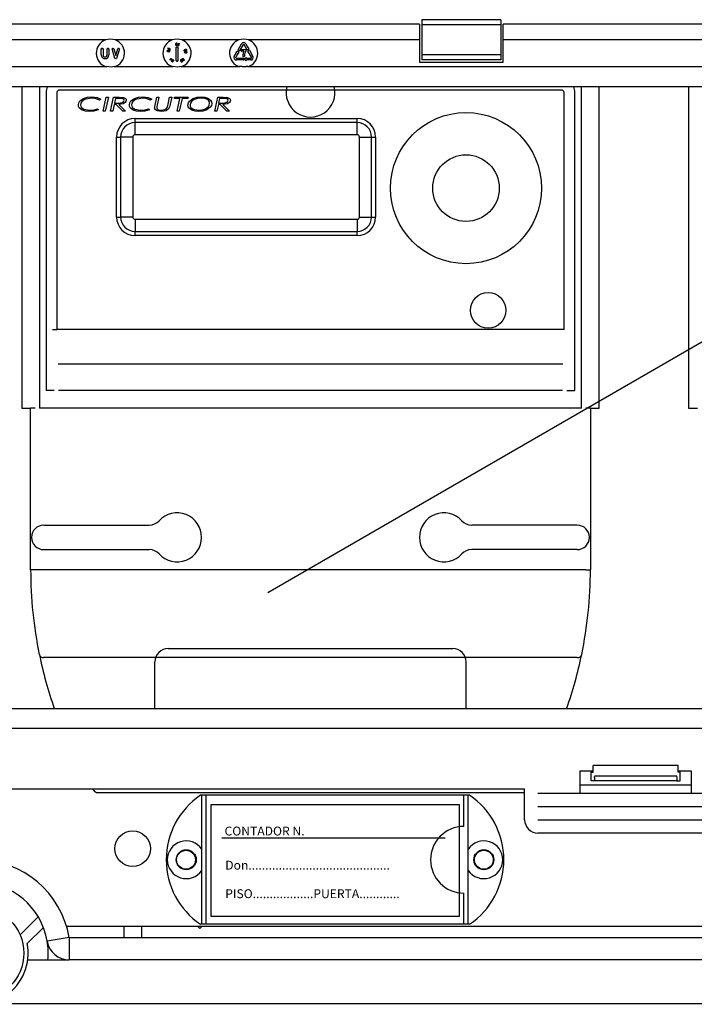
# Model space of a CAD drawing. Extents: x 51 to 1260, y 52 to 234.
# Drawn here: x 86 to 101, y 150 to 172 of the extents above; entities that cross this region are included whole.
import ezdxf

# ---------------------------------------------------------------- set-up
doc = ezdxf.new("R2010")
doc.units = 0
doc.header["$MEASUREMENT"] = 0
doc.layers.get('0').update_dxf_attribs({"linetype": 'CONTINUOUS'})
doc.styles.add('ROMANS', font='romans.shx')

# ---------------------------------------------------------------- blocks, each defined once
blk = doc.blocks.new('ALZADO')
for p, q in [((96.45, 171.948), (94.67, 171.948)), ((94.67, 171.948), (94.67, 171.834)), ((96.45, 171.948), (96.45, 171.834)), ((94.62, 171.845), (74.702, 171.845)), ((94.62, 171.845), (94.62, 171.495)), ((96.45, 171.834), (94.67, 171.834)), ((94.67, 171.834), (94.67, 171.157)), ((96.45, 171.834), (96.45, 171.157)), ((110.371, 171.845), (96.5, 171.845)), ((96.5, 171.495), (96.5, 171.845)), ((87.555, 171.495), (85.346, 171.495)), ((89.055, 171.495), (87.766, 171.495)), ((90.555, 171.495), (89.266, 171.495)), ((94.62, 171.495), (90.766, 171.495)), ((94.62, 171.495), (94.62, 170.995)), ((103.883, 171.495), (96.5, 171.495)), ((96.5, 170.995), (96.5, 171.495)), ((87.457, 171.155), (87.457, 171.291)), ((87.465, 171.299), (87.487, 171.299)), ((87.495, 171.291), (87.495, 171.155)), ((87.587, 171.155), (87.587, 171.291)), ((87.595, 171.299), (87.617, 171.299)), ((87.625, 171.291), (87.625, 171.155)), ((87.761, 171.077), (87.698, 171.289)), ((87.706, 171.299), (87.728, 171.299)), ((87.736, 171.294), (87.781, 171.14)), ((87.781, 171.14), (87.826, 171.294)), ((87.863, 171.289), (87.801, 171.077)), ((87.834, 171.299), (87.855, 171.299)), ((88.941, 171.252), (88.944, 171.256)), ((88.944, 171.256), (88.952, 171.26)), ((88.955, 171.255), (88.948, 171.253)), ((88.952, 171.26), (88.97, 171.259)), ((88.969, 171.254), (88.955, 171.255)), ((88.956, 171.291), (88.966, 171.311)), ((88.977, 171.275), (88.956, 171.291)), ((88.97, 171.309), (88.962, 171.292)), ((88.962, 171.292), (88.973, 171.283)), ((88.966, 171.311), (88.97, 171.309)), ((88.975, 171.253), (88.969, 171.254)), ((88.97, 171.259), (88.987, 171.252)), ((88.973, 171.283), (88.974, 171.287)), ((88.974, 171.287), (88.975, 171.289)), ((88.979, 171.286), (88.977, 171.28)), ((88.977, 171.28), (88.977, 171.275)), ((88.986, 171.264), (88.989, 171.268)), ((89.131, 171.394), (89.133, 171.412)), ((89.135, 171.376), (89.131, 171.394)), ((89.132, 171.309), (89.154, 171.338)), ((89.133, 171.412), (89.139, 171.42)), ((89.138, 171.372), (89.135, 171.376)), ((89.137, 171.409), (89.136, 171.394)), ((89.136, 171.394), (89.139, 171.38)), ((89.141, 171.415), (89.137, 171.409)), ((89.142, 171.37), (89.138, 171.372)), ((89.139, 171.42), (89.143, 171.422)), ((89.139, 171.38), (89.144, 171.374)), ((89.142, 171.296), (89.139, 171.296)), ((89.144, 171.417), (89.141, 171.415)), ((89.146, 171.368), (89.142, 171.37)), ((89.142, 171.024), (89.142, 171.296)), ((89.143, 171.422), (89.147, 171.423)), ((89.148, 171.418), (89.144, 171.417)), ((89.144, 171.374), (89.147, 171.373)), ((89.151, 171.367), (89.146, 171.368)), ((89.147, 171.423), (89.152, 171.422)), ((89.147, 171.373), (89.15, 171.372)), ((89.151, 171.417), (89.148, 171.418)), ((89.155, 171.416), (89.151, 171.417)), ((89.155, 171.368), (89.151, 171.367)), ((89.152, 171.422), (89.156, 171.421)), ((89.159, 171.41), (89.155, 171.416)), ((89.159, 171.371), (89.155, 171.368)), ((89.156, 171.421), (89.163, 171.414)), ((89.162, 171.396), (89.159, 171.41)), ((89.165, 171.378), (89.159, 171.371)), ((89.161, 171.382), (89.162, 171.39)), ((89.162, 171.39), (89.162, 171.396)), ((89.163, 171.414), (89.167, 171.396)), ((89.167, 171.396), (89.165, 171.378)), ((89.167, 171.338), (89.189, 171.309)), ((89.18, 171.296), (89.18, 171.024)), ((89.183, 171.296), (89.18, 171.296)), ((89.187, 171.398), (89.207, 171.418)), ((89.211, 171.415), (89.193, 171.396)), ((89.193, 171.396), (89.196, 171.396)), ((89.196, 171.396), (89.198, 171.396)), ((89.207, 171.418), (89.211, 171.415)), ((89.322, 171.264), (89.327, 171.271)), ((89.322, 171.259), (89.322, 171.264)), ((89.323, 171.255), (89.322, 171.259)), ((89.325, 171.25), (89.323, 171.255)), ((89.327, 171.271), (89.343, 171.28)), ((89.331, 171.269), (89.327, 171.263)), ((89.327, 171.263), (89.327, 171.26)), ((89.327, 171.26), (89.327, 171.256)), ((89.344, 171.276), (89.331, 171.269)), ((89.343, 171.28), (89.361, 171.284)), ((89.358, 171.279), (89.344, 171.276)), ((89.353, 171.251), (89.366, 171.258)), ((89.371, 171.256), (89.355, 171.247)), ((89.365, 171.277), (89.358, 171.279)), ((89.361, 171.284), (89.369, 171.281)), ((89.368, 171.275), (89.365, 171.277)), ((89.366, 171.258), (89.37, 171.264)), ((89.37, 171.271), (89.368, 171.275)), ((89.369, 171.281), (89.372, 171.277)), ((89.37, 171.268), (89.37, 171.271)), ((89.37, 171.264), (89.37, 171.268)), ((89.375, 171.264), (89.371, 171.256)), ((89.372, 171.277), (89.375, 171.273)), ((89.375, 171.273), (89.375, 171.269)), ((89.375, 171.269), (89.375, 171.264)), ((90.534, 171.267), (90.614, 171.405)), ((90.556, 171.245), (90.537, 171.256)), ((90.647, 171.386), (90.567, 171.248)), ((90.602, 171.245), (90.602, 171.267)), ((90.61, 171.275), (90.709, 171.275)), ((90.724, 171.3), (90.675, 171.386)), ((90.708, 171.405), (90.757, 171.319)), ((90.722, 171.299), (90.724, 171.3)), ((90.756, 171.27), (90.723, 171.284)), ((90.757, 171.319), (90.76, 171.321)), ((90.761, 171.252), (90.78, 171.263)), ((90.772, 171.313), (90.767, 171.276)), ((90.791, 171.26), (90.871, 171.122)), ((87.793, 171.071), (87.769, 171.071)), ((88.939, 171.248), (88.941, 171.252)), ((88.939, 171.243), (88.939, 171.248)), ((88.94, 171.239), (88.939, 171.243)), ((88.945, 171.231), (88.94, 171.239)), ((88.946, 171.25), (88.944, 171.247)), ((88.944, 171.247), (88.944, 171.243)), ((88.944, 171.243), (88.945, 171.24)), ((88.945, 171.24), (88.95, 171.234)), ((88.962, 171.224), (88.945, 171.231)), ((88.948, 171.253), (88.946, 171.25)), ((88.95, 171.234), (88.963, 171.229)), ((88.98, 171.223), (88.962, 171.224)), ((88.963, 171.229), (88.978, 171.228)), ((88.982, 171.249), (88.975, 171.253)), ((88.978, 171.228), (88.981, 171.228)), ((88.988, 171.227), (88.98, 171.223)), ((88.981, 171.228), (88.984, 171.23)), ((88.984, 171.23), (88.987, 171.233)), ((88.987, 171.252), (88.992, 171.244)), ((88.987, 171.233), (88.988, 171.236)), ((88.991, 171.231), (88.988, 171.227)), ((88.993, 171.235), (88.991, 171.231)), ((88.992, 171.244), (88.993, 171.24)), ((88.993, 171.24), (88.993, 171.235)), ((88.996, 171.038), (89.021, 171.065)), ((89.046, 171.048), (88.996, 171.038)), ((88.996, 171.038), (88.996, 171.038)), ((89.025, 171.061), (89.01, 171.045)), ((89.01, 171.045), (89.036, 171.051)), ((89.016, 171.069), (89.02, 171.073)), ((89.021, 171.065), (89.016, 171.069)), ((89.02, 171.073), (89.024, 171.068)), ((89.024, 171.068), (89.033, 171.077)), ((89.036, 171.051), (89.025, 171.061)), ((89.036, 171.074), (89.028, 171.065)), ((89.028, 171.065), (89.046, 171.048)), ((89.033, 171.077), (89.036, 171.074)), ((89.045, 171.031), (89.057, 171.045)), ((89.053, 171.034), (89.049, 171.029)), ((89.058, 171.039), (89.053, 171.034)), ((89.057, 171.045), (89.066, 171.048)), ((89.066, 171.048), (89.07, 171.048)), ((89.07, 171.048), (89.075, 171.046)), ((89.075, 171.04), (89.072, 171.042)), ((89.075, 171.046), (89.078, 171.043)), ((89.077, 171.036), (89.075, 171.04)), ((89.077, 171.029), (89.077, 171.036)), ((89.078, 171.043), (89.081, 171.039)), ((89.081, 171.039), (89.082, 171.03)), ((89.253, 171.043), (89.25, 171.041)), ((89.258, 171.043), (89.253, 171.043)), ((89.262, 171.042), (89.258, 171.043)), ((89.265, 171.039), (89.262, 171.042)), ((89.27, 171.041), (89.265, 171.039)), ((89.274, 171.062), (89.276, 171.066)), ((89.275, 171.053), (89.274, 171.062)), ((89.285, 171.037), (89.275, 171.053)), ((89.276, 171.066), (89.279, 171.07)), ((89.279, 171.07), (89.283, 171.072)), ((89.28, 171.052), (89.284, 171.045)), ((89.285, 171.068), (89.282, 171.066)), ((89.283, 171.072), (89.287, 171.074)), ((89.284, 171.045), (89.288, 171.04)), ((89.289, 171.069), (89.285, 171.068)), ((89.3, 171.026), (89.285, 171.037)), ((89.287, 171.074), (89.296, 171.073)), ((89.288, 171.04), (89.3, 171.032)), ((89.296, 171.068), (89.289, 171.069)), ((89.296, 171.073), (89.311, 171.062)), ((89.307, 171.058), (89.296, 171.068)), ((89.316, 171.046), (89.307, 171.058)), ((89.31, 171.031), (89.314, 171.033)), ((89.311, 171.062), (89.321, 171.046)), ((89.314, 171.033), (89.316, 171.036)), ((89.317, 171.039), (89.316, 171.046)), ((89.316, 171.036), (89.317, 171.039)), ((89.32, 171.033), (89.317, 171.029)), ((89.322, 171.037), (89.32, 171.033)), ((89.321, 171.046), (89.322, 171.037)), ((89.328, 171.247), (89.325, 171.25)), ((89.337, 171.244), (89.328, 171.247)), ((89.331, 171.233), (89.355, 171.216)), ((89.336, 171.198), (89.331, 171.233)), ((89.341, 171.199), (89.336, 171.198)), ((89.355, 171.247), (89.337, 171.244)), ((89.338, 171.223), (89.341, 171.199)), ((89.353, 171.211), (89.338, 171.223)), ((89.34, 171.249), (89.347, 171.25)), ((89.347, 171.25), (89.353, 171.251)), ((89.368, 171.231), (89.367, 171.236)), ((90.451, 171.122), (90.5, 171.208)), ((90.533, 171.189), (90.484, 171.103)), ((90.497, 171.079), (90.657, 171.079)), ((90.657, 171.041), (90.497, 171.041)), ((90.5, 171.208), (90.498, 171.21)), ((90.499, 171.224), (90.532, 171.239)), ((90.536, 171.188), (90.533, 171.189)), ((90.543, 171.232), (90.548, 171.196)), ((90.662, 171.237), (90.61, 171.237)), ((90.671, 171.117), (90.649, 171.117)), ((90.665, 171.071), (90.665, 171.049)), ((90.683, 171.067), (90.712, 171.089)), ((90.712, 171.032), (90.683, 171.054)), ((90.725, 171.082), (90.725, 171.079)), ((90.725, 171.079), (90.824, 171.079)), ((90.824, 171.041), (90.725, 171.041)), ((90.725, 171.041), (90.725, 171.038)), ((90.838, 171.103), (90.758, 171.241)), ((96.45, 171.157), (94.67, 171.157)), ((94.67, 171.157), (94.67, 171.043)), ((96.45, 171.043), (94.67, 171.043)), ((96.45, 171.157), (96.45, 171.043)), ((57.041, 170.891), (87.57, 170.891)), ((87.68, 170.879), (87.57, 170.891)), ((87.752, 170.891), (87.68, 170.879)), ((87.752, 170.891), (89.07, 170.891)), ((89.039, 171.014), (89.045, 171.031)), ((89.041, 171.005), (89.039, 171.014)), ((89.043, 171.001), (89.041, 171.005)), ((89.047, 170.998), (89.043, 171.001)), ((89.049, 171.029), (89.044, 171.015)), ((89.044, 171.015), (89.045, 171.008)), ((89.045, 171.008), (89.047, 171.005)), ((89.047, 171.005), (89.049, 171.003)), ((89.051, 170.997), (89.047, 170.998)), ((89.049, 171.003), (89.053, 171.001)), ((89.056, 170.996), (89.051, 170.997)), ((89.053, 171.001), (89.056, 171.001)), ((89.056, 171.001), (89.063, 171.004)), ((89.06, 170.997), (89.056, 170.996)), ((89.064, 170.999), (89.06, 170.997)), ((89.063, 171.004), (89.072, 171.016)), ((89.076, 171.013), (89.064, 170.999)), ((89.18, 170.879), (89.07, 170.891)), ((89.072, 171.016), (89.077, 171.029)), ((89.082, 171.03), (89.076, 171.013)), ((89.172, 171.016), (89.15, 171.016)), ((89.252, 170.891), (89.18, 170.879)), ((89.243, 171.019), (89.24, 171.022)), ((89.248, 171.016), (89.243, 171.019)), ((89.244, 171.025), (89.247, 171.022)), ((89.247, 171.022), (89.251, 171.02)), ((89.251, 171.015), (89.248, 171.016)), ((89.251, 171.02), (89.255, 171.02)), ((89.255, 171.015), (89.251, 171.015)), ((89.252, 170.891), (90.57, 170.891)), ((89.255, 171.02), (89.263, 171.023)), ((89.26, 171.013), (89.259, 171.009)), ((89.259, 171.009), (89.259, 171.007)), ((89.259, 171.007), (89.26, 171.005)), ((89.266, 171.019), (89.26, 171.013)), ((89.263, 171.023), (89.266, 171.019)), ((89.277, 171.015), (89.282, 171.017)), ((89.3, 171.032), (89.307, 171.03)), ((89.309, 171.025), (89.3, 171.026)), ((89.307, 171.03), (89.31, 171.031)), ((89.313, 171.027), (89.309, 171.025)), ((89.317, 171.029), (89.313, 171.027)), ((90.571, 170.894), (90.57, 170.891)), ((90.68, 170.879), (90.57, 170.891)), ((90.572, 170.897), (90.571, 170.894)), ((90.573, 170.9), (90.572, 170.897)), ((90.574, 170.905), (90.573, 170.903)), ((90.573, 170.903), (90.573, 170.9)), ((90.575, 170.907), (90.574, 170.905)), ((90.575, 170.908), (90.679, 170.896)), ((90.575, 170.908), (90.575, 170.907)), ((90.575, 170.907), (90.575, 170.907)), ((90.679, 170.896), (90.747, 170.908)), ((90.752, 170.891), (90.68, 170.879)), ((90.747, 170.907), (90.747, 170.908)), ((90.748, 170.905), (90.747, 170.907)), ((90.747, 170.907), (90.747, 170.907)), ((90.748, 170.903), (90.748, 170.905)), ((90.749, 170.9), (90.748, 170.903)), ((90.75, 170.897), (90.749, 170.9)), ((90.751, 170.894), (90.75, 170.897)), ((90.752, 170.891), (90.751, 170.894)), ((90.752, 170.891), (112.281, 170.891)), ((94.62, 170.995), (96.5, 170.995)), ((112.3, 170.437), (57.021, 170.437)), ((91.208, 159.059), (106.81, 168.068)), ((86.162, 160.575), (88.537, 160.575)), ((98.169, 160.575), (95.794, 160.575)), ((86.162, 160.025), (88.537, 160.025)), ((98.169, 160.025), (95.794, 160.025)), ((88.964, 157.799), (95.368, 157.799)), ((88.663, 156.453), (88.663, 157.498)), ((95.668, 156.453), (95.668, 157.498)), ((57.021, 156.453), (112.3, 156.453)), ((112.281, 156), (57.041, 156)), ((100.445, 155.17), (98.526, 155.17)), ((98.526, 155.02), (98.526, 155.17)), ((100.445, 155.02), (100.445, 155.17)), ((98.236, 154.545), (98.236, 155.045)), ((98.236, 155.045), (98.526, 155.045)), ((98.486, 155.045), (98.486, 155.02)), ((98.486, 155.02), (98.526, 155.02)), ((98.486, 154.82), (98.486, 155.02)), ((100.411, 154.923), (98.561, 154.923)), ((98.562, 154.898), (98.562, 154.845)), ((100.41, 154.898), (100.41, 154.845)), ((100.445, 155.045), (100.736, 155.045)), ((100.486, 155.02), (100.445, 155.02)), ((100.486, 155.02), (100.486, 155.045)), ((100.486, 154.82), (100.486, 155.02)), ((100.736, 155.045), (100.736, 154.545)), ((72.336, 154.645), (96.986, 154.645)), ((96.986, 153.945), (96.986, 154.645)), ((98.236, 154.732), (100.736, 154.732)), ((98.56, 154.82), (98.486, 154.82)), ((100.411, 154.82), (98.56, 154.82)), ((100.411, 154.82), (100.486, 154.82)), ((95.748, 154.496), (89.688, 154.496)), ((89.718, 151.596), (89.718, 154.496)), ((89.818, 151.596), (89.818, 154.496)), ((95.618, 153.796), (95.618, 154.496)), ((95.718, 151.596), (95.718, 154.496)), ((97.286, 154.545), (101.686, 154.545)), ((95.523, 154.28), (89.923, 154.28)), ((89.923, 154.28), (89.923, 151.78)), ((95.523, 151.78), (95.523, 154.28)), ((97.286, 154.245), (101.686, 154.245)), ((97.286, 153.945), (101.686, 153.945)), ((95.199, 153.53), (90.173, 153.53)), ((101.686, 153.645), (97.286, 153.645)), ((95.618, 151.596), (95.618, 152.296)), ((85.628, 151.356), (86.037, 151.763)), ((89.923, 151.78), (95.523, 151.78)), ((112.722, 151.545), (86.675, 151.545)), ((86.695, 151.545), (86.679, 151.529)), ((87.963, 151.545), (87.963, 151.294)), ((88.363, 151.545), (88.363, 151.294)), ((89.631, 151.545), (89.674, 151.502)), ((89.674, 151.502), (89.716, 151.545)), ((95.748, 151.596), (89.688, 151.596)), ((86.153, 151.525), (85.79, 151.165)), ((86.733, 151.294), (86.239, 151.211)), ((86.733, 151.294), (112.472, 151.294)), ((86.733, 151.294), (86.733, 150.794)), ((85.802, 150.794), (86.733, 150.794)), ((112.472, 150.794), (86.733, 150.794)), ((84.876, 149.814), (114.783, 149.814))]:
    blk.add_line(p, q)
at = {"ltscale": 3}
for p, q in [((85.666, 170.437), (85.666, 163.208)), ((86.066, 170.437), (86.066, 163.208)), ((98.266, 163.208), (98.266, 170.437)), ((98.666, 163.208), (98.666, 170.437)), ((100.675, 170.437), (100.675, 163.208)), ((86.216, 170.308), (86.216, 163.608)), ((86.458, 170.308), (86.458, 164.974)), ((97.816, 170.365), (86.516, 170.365)), ((86.975, 170.119), (87.053, 170.175)), ((87.082, 170.152), (87.018, 170.105)), ((87.053, 170.175), (87.146, 170.205)), ((87.236, 170.185), (87.082, 170.152)), ((87.146, 170.205), (87.242, 170.214)), ((87.32, 170.176), (87.236, 170.185)), ((87.242, 170.214), (87.361, 170.199)), ((87.418, 170.136), (87.32, 170.176)), ((87.361, 170.199), (87.448, 170.163)), ((87.448, 170.163), (87.418, 170.136)), ((87.497, 169.888), (87.566, 170.206)), ((87.616, 170.206), (87.547, 169.888)), ((87.566, 170.206), (87.616, 170.206)), ((87.664, 169.888), (87.733, 170.206)), ((87.733, 170.206), (87.858, 170.206)), ((87.776, 170.177), (87.753, 170.071)), ((87.862, 170.177), (87.776, 170.177)), ((87.858, 170.206), (87.955, 170.197)), ((87.897, 170.176), (87.862, 170.177)), ((87.941, 170.168), (87.897, 170.176)), ((87.955, 170.197), (87.998, 170.175)), ((87.998, 170.175), (88.013, 170.156)), ((88.013, 170.156), (88.018, 170.132)), ((88.123, 170.119), (88.201, 170.175)), ((88.23, 170.152), (88.166, 170.105)), ((88.201, 170.175), (88.293, 170.205)), ((88.384, 170.185), (88.23, 170.152)), ((88.293, 170.205), (88.39, 170.214)), ((88.467, 170.176), (88.384, 170.185)), ((88.39, 170.214), (88.509, 170.199)), ((88.566, 170.136), (88.467, 170.176)), ((88.509, 170.199), (88.596, 170.163)), ((88.596, 170.163), (88.566, 170.136)), ((88.667, 170.028), (88.706, 170.206)), ((88.706, 170.206), (88.755, 170.206)), ((88.755, 170.206), (88.716, 170.023)), ((88.961, 170.05), (88.994, 170.206)), ((88.994, 170.206), (89.044, 170.206)), ((89.044, 170.206), (89.009, 170.044)), ((89.101, 170.177), (89.108, 170.206)), ((89.224, 170.177), (89.101, 170.177)), ((89.108, 170.206), (89.41, 170.206)), ((89.162, 169.888), (89.224, 170.177)), ((89.274, 170.177), (89.212, 169.888)), ((89.404, 170.177), (89.274, 170.177)), ((89.41, 170.206), (89.404, 170.177)), ((89.441, 170.117), (89.518, 170.175)), ((89.549, 170.153), (89.485, 170.104)), ((89.518, 170.175), (89.611, 170.205)), ((89.626, 170.178), (89.549, 170.153)), ((89.611, 170.205), (89.708, 170.214)), ((89.707, 170.185), (89.626, 170.178)), ((89.764, 170.181), (89.707, 170.185)), ((89.708, 170.214), (89.784, 170.207)), ((89.832, 170.158), (89.764, 170.181)), ((89.784, 170.207), (89.857, 170.182)), ((89.857, 170.182), (89.918, 170.136)), ((90.009, 169.888), (90.078, 170.206)), ((90.078, 170.206), (90.203, 170.206)), ((90.121, 170.177), (90.098, 170.071)), ((90.207, 170.177), (90.121, 170.177)), ((90.203, 170.206), (90.3, 170.197)), ((90.242, 170.176), (90.207, 170.177)), ((90.286, 170.168), (90.242, 170.176)), ((90.3, 170.197), (90.342, 170.175)), ((90.342, 170.175), (90.357, 170.156)), ((90.357, 170.156), (90.363, 170.132)), ((97.873, 164.974), (97.873, 170.308)), ((98.116, 163.608), (98.116, 170.308)), ((86.94, 170.031), (86.949, 170.079)), ((86.945, 169.998), (86.94, 170.031)), ((86.96, 169.967), (86.945, 169.998)), ((86.949, 170.079), (86.975, 170.119)), ((87.026, 169.913), (86.96, 169.967)), ((86.996, 170.071), (86.989, 170.033)), ((86.989, 170.033), (86.994, 170)), ((86.994, 170), (87.011, 169.971)), ((87.018, 170.105), (86.996, 170.071)), ((87.011, 169.971), (87.064, 169.933)), ((87.064, 169.933), (87.194, 169.909)), ((87.293, 169.92), (87.368, 169.945)), ((87.368, 169.945), (87.396, 169.92)), ((87.747, 170.043), (87.714, 169.888)), ((87.791, 170.043), (87.747, 170.043)), ((87.753, 170.071), (87.811, 170.071)), ((87.941, 169.888), (87.791, 170.043)), ((87.811, 170.071), (87.858, 170.072)), ((87.952, 170.057), (87.848, 170.043)), ((87.848, 170.043), (87.998, 169.888)), ((87.858, 170.072), (87.895, 170.075)), ((87.895, 170.075), (87.949, 170.095)), ((87.949, 170.095), (87.964, 170.111)), ((87.997, 170.085), (87.952, 170.057)), ((87.964, 170.111), (87.97, 170.132)), ((88.012, 170.107), (87.997, 170.085)), ((88.018, 170.132), (88.012, 170.107)), ((88.088, 170.031), (88.097, 170.079)), ((88.092, 169.998), (88.088, 170.031)), ((88.107, 169.967), (88.092, 169.998)), ((88.097, 170.079), (88.123, 170.119)), ((88.174, 169.913), (88.107, 169.967)), ((88.144, 170.071), (88.136, 170.033)), ((88.136, 170.033), (88.142, 170)), ((88.142, 170), (88.159, 169.971)), ((88.166, 170.105), (88.144, 170.071)), ((88.159, 169.971), (88.212, 169.933)), ((88.212, 169.933), (88.342, 169.909)), ((88.441, 169.92), (88.516, 169.945)), ((88.516, 169.945), (88.543, 169.92)), ((88.657, 169.967), (88.658, 169.98)), ((88.661, 169.943), (88.657, 169.967)), ((88.658, 169.98), (88.659, 169.991)), ((88.659, 169.991), (88.667, 170.028)), ((88.673, 169.922), (88.661, 169.943)), ((88.71, 169.994), (88.708, 169.972)), ((88.708, 169.972), (88.71, 169.955)), ((88.716, 170.023), (88.71, 169.994)), ((88.71, 169.955), (88.717, 169.94)), ((88.717, 169.94), (88.729, 169.929)), ((88.729, 169.929), (88.743, 169.92)), ((88.808, 169.909), (88.89, 169.925)), ((88.89, 169.925), (88.918, 169.943)), ((88.918, 169.943), (88.937, 169.969)), ((88.973, 169.941), (88.918, 169.898)), ((88.937, 169.969), (88.952, 170.014)), ((88.952, 170.014), (88.961, 170.05)), ((89.001, 170.005), (88.973, 169.941)), ((89.009, 170.044), (89.001, 170.005)), ((89.406, 170.028), (89.416, 170.076)), ((89.413, 169.99), (89.406, 170.028)), ((89.431, 169.956), (89.413, 169.99)), ((89.416, 170.076), (89.441, 170.117)), ((89.493, 169.909), (89.431, 169.956)), ((89.463, 170.069), (89.455, 170.03)), ((89.455, 170.03), (89.46, 169.999)), ((89.46, 169.999), (89.475, 169.971)), ((89.485, 170.104), (89.463, 170.069)), ((89.475, 169.971), (89.523, 169.933)), ((89.523, 169.933), (89.645, 169.909)), ((89.726, 169.917), (89.803, 169.943)), ((89.803, 169.943), (89.866, 169.993)), ((89.91, 169.977), (89.833, 169.919)), ((89.866, 169.993), (89.887, 170.027)), ((89.887, 170.027), (89.895, 170.067)), ((89.935, 170.018), (89.91, 169.977)), ((89.918, 170.136), (89.937, 170.103)), ((89.944, 170.065), (89.935, 170.018)), ((89.937, 170.103), (89.944, 170.065)), ((90.092, 170.043), (90.058, 169.888)), ((90.135, 170.043), (90.092, 170.043)), ((90.098, 170.071), (90.156, 170.071)), ((90.285, 169.888), (90.135, 170.043)), ((90.156, 170.071), (90.203, 170.072)), ((90.297, 170.057), (90.192, 170.043)), ((90.192, 170.043), (90.343, 169.888)), ((90.203, 170.072), (90.24, 170.075)), ((90.24, 170.075), (90.293, 170.095)), ((90.293, 170.095), (90.308, 170.111)), ((90.342, 170.085), (90.297, 170.057)), ((90.308, 170.111), (90.314, 170.132)), ((90.357, 170.107), (90.342, 170.085)), ((90.363, 170.132), (90.357, 170.107)), ((87.098, 169.889), (87.026, 169.913)), ((87.195, 169.88), (87.098, 169.889)), ((87.194, 169.909), (87.293, 169.92)), ((87.285, 169.887), (87.195, 169.88)), ((87.396, 169.92), (87.285, 169.887)), ((87.547, 169.888), (87.497, 169.888)), ((87.714, 169.888), (87.664, 169.888)), ((87.998, 169.888), (87.941, 169.888)), ((88.246, 169.889), (88.174, 169.913)), ((88.216, 169.724), (93.216, 169.724)), ((88.216, 169.632), (88.216, 169.724)), ((88.343, 169.88), (88.246, 169.889)), ((88.342, 169.909), (88.441, 169.92)), ((88.433, 169.887), (88.343, 169.88)), ((88.543, 169.92), (88.433, 169.887)), ((88.713, 169.895), (88.673, 169.922)), ((88.809, 169.88), (88.713, 169.895)), ((88.743, 169.92), (88.808, 169.909)), ((88.918, 169.898), (88.809, 169.88)), ((89.212, 169.888), (89.162, 169.888)), ((89.567, 169.886), (89.493, 169.909)), ((89.645, 169.88), (89.567, 169.886)), ((89.645, 169.909), (89.726, 169.917)), ((89.741, 169.889), (89.645, 169.88)), ((89.833, 169.919), (89.741, 169.889)), ((90.058, 169.888), (90.009, 169.888)), ((90.343, 169.888), (90.285, 169.888)), ((93.216, 169.632), (93.216, 169.724)), ((93.216, 169.632), (88.216, 169.632)), ((88.216, 169.358), (88.216, 169.632)), ((93.216, 169.358), (93.216, 169.632)), ((87.8, 167.508), (87.8, 169.308)), ((87.8, 169.308), (87.892, 169.308)), ((87.892, 169.308), (87.892, 167.508)), ((88.166, 169.308), (87.892, 169.308)), ((88.166, 169.308), (88.166, 167.508)), ((93.216, 169.358), (88.216, 169.358)), ((93.266, 167.508), (93.266, 169.308)), ((93.266, 169.308), (93.54, 169.308)), ((93.54, 167.508), (93.54, 169.308)), ((93.54, 169.308), (93.632, 169.308)), ((93.632, 169.308), (93.632, 167.508)), ((87.8, 167.508), (87.892, 167.508)), ((88.166, 167.508), (87.892, 167.508)), ((93.266, 167.508), (93.54, 167.508)), ((93.54, 167.508), (93.632, 167.508)), ((88.216, 167.458), (93.216, 167.458)), ((88.216, 167.458), (88.216, 167.184)), ((93.216, 167.458), (93.216, 167.184)), ((88.216, 167.184), (93.216, 167.184)), ((88.216, 167.092), (88.216, 167.184)), ((93.216, 167.092), (88.216, 167.092)), ((93.216, 167.092), (93.216, 167.184)), ((86.359, 164.974), (86.458, 164.974)), ((97.873, 164.974), (86.458, 164.974)), ((97.849, 164.196), (86.482, 164.196)), ((86.396, 163.608), (86.216, 163.608)), ((97.835, 163.608), (86.496, 163.608)), ((97.935, 163.608), (98.116, 163.608)), ((85.666, 163.208), (85.866, 163.208)), ((85.866, 159.568), (85.866, 163.208)), ((85.966, 163.208), (85.866, 163.208)), ((98.266, 163.208), (86.066, 163.208)), ((98.466, 163.208), (98.366, 163.208)), ((98.466, 163.208), (98.466, 159.568)), ((98.466, 163.208), (98.666, 163.208)), ((100.675, 163.208), (100.875, 163.208)), ((85.966, 159.568), (85.866, 159.568)), ((98.366, 159.568), (85.966, 159.568)), ((98.366, 159.568), (98.466, 159.568)), ((98.172, 157.595), (86.159, 157.595)), ((87.371, 154.558), (96.96, 154.558))]:
    blk.add_line(p, q, dxfattribs=at)
for centre, radius in [((95.666, 168.158), 1.7), ((95.666, 168.158), 0.75), ((96.166, 165.408), 0.4)]:
    blk.add_circle(centre, radius, dxfattribs=at)
for centre, radius in [((88.163, 153.296), 0.4), ((89.368, 153.046), 0.225), ((89.364, 153.046), 0.213), ((96.068, 153.046), 0.225), ((96.068, 153.046), 0.213), ((84.661, 150.944), 1.051)]:
    blk.add_circle(centre, radius)
for centre, radius, start, end in [((87.661, 171.195), 0.318, 109.37, 253.3653), ((87.661, 171.123), 0.386, 74.1626, 105.8374), ((87.661, 171.195), 0.318, 286.6347, 70.63), ((89.161, 171.195), 0.318, 109.37, 253.3653), ((89.161, 171.123), 0.386, 74.1626, 105.8374), ((89.161, 171.195), 0.318, 286.6347, 70.63), ((90.661, 171.195), 0.318, 109.37, 253.3653), ((90.661, 171.123), 0.386, 74.1626, 105.8374), ((90.661, 171.195), 0.318, 286.6347, 70.63), ((87.465, 171.291), 0.008, 90, 180), ((87.487, 171.291), 0.008, 0, 90), ((87.595, 171.291), 0.008, 90, 180), ((87.617, 171.291), 0.008, 0, 90), ((87.706, 171.291), 0.008, 90, 196.46), ((87.728, 171.291), 0.008, 16.46, 90), ((87.834, 171.291), 0.008, 90, 163.54), ((87.855, 171.291), 0.008, 343.54, 90), ((88.99, 171.282), 0.0162, 60.2919, 154.227), ((88.99, 171.281), 0.0115, 61.1646, 157.0955), ((88.992, 171.278), 0.0157, 249.4908, 334.7265), ((88.992, 171.279), 0.0108, 252.367, 334.6093), ((88.99, 171.28), 0.013, 335.2815, 66.3418), ((88.991, 171.28), 0.0177, 331.4728, 65.4711), ((89.139, 171.304), 0.008, 143.1301, 270), ((89.149, 171.384), 0.012, 275.8114, 349.9864), ((89.161, 171.334), 0.008, 36.8699, 143.1301), ((89.194, 171.381), 0.0158, 168.9487, 260.3089), ((89.207, 171.376), 0.0296, 132.5146, 164.7456), ((89.194, 171.381), 0.0109, 169.4251, 260.3535), ((89.183, 171.304), 0.008, 270, 36.8699), ((89.194, 171.381), 0.011, 79.5633, 170.4702), ((89.195, 171.381), 0.0161, 258.6546, 350.3059), ((89.194, 171.381), 0.0109, 259.4961, 350.2878), ((89.194, 171.381), 0.011, 349.377, 80.2242), ((89.196, 171.381), 0.0151, 347.9452, 79.3419), ((89.338, 171.261), 0.0119, 202.41, 276.7587), ((90.541, 171.263), 0.008, 150, 240), ((90.61, 171.267), 0.008, 90, 180), ((90.661, 171.378), 0.054, 30, 150), ((90.661, 171.378), 0.016, 30, 150), ((90.969, 171.121), 0.29, 150.669, 179.231), ((90.709, 171.267), 0.008, 30.0004, 90), ((90.709, 171.267), 0.008, 330.669, 30.0004), ((90.726, 171.292), 0.008, 120, 246.8699), ((90.759, 171.277), 0.008, 246.8699, 353.1301), ((90.764, 171.314), 0.008, 353.1301, 120), ((90.784, 171.256), 0.008, 30, 120), ((87.541, 171.155), 0.084, 180, 0), ((87.541, 171.155), 0.046, 180, 0), ((87.769, 171.079), 0.008, 196.46, 270), ((87.793, 171.079), 0.008, 270, 343.54), ((88.977, 171.239), 0.012, 348.9655, 63.4497), ((89.066, 171.031), 0.0119, 62.3522, 136.6002), ((89.255, 171.031), 0.0174, 117.7823, 209.1249), ((89.255, 171.031), 0.0119, 115.743, 208.4393), ((89.256, 171.031), 0.0171, 35.4547, 120.8067), ((89.291, 171.058), 0.012, 135.5811, 209.93), ((89.375, 171.235), 0.0317, 227.8353, 267.7512), ((89.374, 171.235), 0.0266, 224.8189, 266.7911), ((89.37, 171.219), 0.0174, 6.3015, 98.0007), ((89.37, 171.219), 0.0125, 7.9169, 98.1899), ((89.371, 171.219), 0.011, 277.8593, 8.4455), ((89.372, 171.219), 0.0156, 276.3486, 8.9212), ((90.497, 171.095), 0.054, 150, 270), ((90.497, 171.095), 0.016, 150, 270), ((90.502, 171.217), 0.008, 113.1301, 240), ((90.535, 171.231), 0.008, 6.8699, 113.1301), ((90.54, 171.195), 0.008, 240, 6.8699), ((90.56, 171.252), 0.008, 240, 330), ((90.61, 171.245), 0.008, 180, 270), ((90.969, 171.121), 0.328, 159.2919, 179.2839), ((90.649, 171.125), 0.008, 179.2839, 270), ((90.657, 171.071), 0.008, 0, 90), ((90.657, 171.049), 0.008, 270, 0), ((90.671, 171.125), 0.008, 270, 359.231), ((90.687, 171.06), 0.008, 126.8699, 233.1301), ((90.717, 171.082), 0.008, 0, 126.8699), ((90.717, 171.038), 0.008, 233.1301, 0), ((90.765, 171.245), 0.008, 120, 210), ((90.824, 171.095), 0.054, 270, 30), ((90.824, 171.095), 0.016, 270, 30), ((89.15, 171.024), 0.008, 180, 270), ((89.172, 171.024), 0.008, 270, 0), ((89.265, 171.008), 0.0121, 145.9149, 209.6154), ((89.267, 171.01), 0.0145, 213.0438, 302.8682), ((89.267, 171.01), 0.00909, 213.561, 303.8568), ((89.267, 171.011), 0.0105, 300.9913, 18.6943), ((89.267, 171.011), 0.0158, 300.3252, 21.9848), ((92.166, 170.307), 0.55, 166.2388, 13.7612), ((89.164, 160.3), 0.55, 222.5685, 137.4315), ((95.168, 160.3), 0.55, 42.5685, 317.4315), ((88.537, 160.876), 0.3, 270, 317.4315), ((95.794, 160.876), 0.3, 222.5685, 270), ((86.162, 160.3), 0.275, 90, 270), ((98.169, 160.3), 0.275, 270, 90), ((88.537, 159.725), 0.3, 42.5685, 90), ((95.794, 159.725), 0.3, 90, 137.4315), ((88.964, 157.498), 0.3, 90, 180), ((95.368, 157.498), 0.3, 0, 90), ((98.406, 154.903), 0.156, 358.0811, 7.2214), ((100.566, 154.903), 0.156, 172.7786, 181.9189), ((98.442, 154.839), 0.12, 351.0317, 2.9701), ((100.53, 154.839), 0.12, 177.0333, 188.9649), ((90.668, 153.046), 1.75, 124.0477, 235.9523), ((94.768, 153.046), 1.75, 304.0477, 55.9523), ((95.618, 153.046), 0.75, 90, 270), ((97.286, 153.945), 0.3, 180, 270), ((89.368, 153.046), 0.425, 34.5603, 325.4397), ((96.068, 153.046), 0.425, 214.5603, 145.4397), ((84.661, 150.944), 2.101, 9.5941, 170.4059), ((84.661, 150.944), 1.601, 9.5941, 170.4059), ((84.661, 150.944), 1.151, 168.95, 11.05), ((86.733, 151.294), 0.5, 189.5941, 270), ((84.661, 150.944), 1.601, 354.6206, 9.5941), ((84.661, 148.643), 1.151, 348.95, 191.05)]:
    blk.add_arc(centre, radius, start, end)
for centre, radius, start, end in [((86.516, 170.308), 0.3, 154.4366, 180), ((97.816, 170.308), 0.3, 0, 25.5634), ((86.516, 170.308), 0.0572, 90, 180), ((87.932, 170.132), 0.0379, 0.9232, 75.4539), ((89.795, 170.065), 0.1, 1.4773, 68.0347), ((90.276, 170.132), 0.0379, 0.9224, 75.454), ((97.816, 170.308), 0.0572, 360, 90), ((88.216, 169.308), 0.416, 90, 180), ((93.216, 169.308), 0.416, 0, 90), ((88.216, 169.308), 0.324, 90, 180), ((93.216, 169.308), 0.324, 0, 90), ((88.216, 169.308), 0.05, 90, 180), ((93.216, 169.308), 0.05, 0, 90), ((88.216, 167.508), 0.416, 180, 270), ((88.216, 167.508), 0.324, 180, 270), ((88.216, 167.508), 0.05, 180, 270), ((93.216, 167.508), 0.324, 270, 0), ((93.216, 167.508), 0.416, 270, 0), ((93.216, 167.508), 0.05, 270, 0), ((95.245, 159.568), 9.379, 180.0001, 191.716), ((89.074, 159.569), 9.392, 348.2921, 359.9919), ((95.255, 159.571), 9.389, 191.7225, 199.3935), ((86.15, 157.687), 0.0921, 194.6975, 275.4939), ((89.07, 159.573), 9.396, 340.608, 348.2732), ((98.181, 157.687), 0.0921, 264.5061, 345.3025), ((95.233, 159.561), 9.366, 211.6615, 211.9504), ((87.371, 154.658), 0.1, 211.946, 270), ((96.96, 154.658), 0.1, 270, 284.7669)]:
    blk.add_arc(centre, radius, start, end, dxfattribs=at)
at = {"style": 'ROMANS'}
for s, p in [('CONTADOR N.', (90.231, 153.592)), ('Don..........................................', (90.247, 152.824)), ('PISO..................PUERTA............', (90.247, 152.182))]:
    blk.add_text(s, height=0.2, dxfattribs=at).set_placement(p)

msp = doc.modelspace()

# ---------------------------------------------------------------- block references
msp.add_blockref('ALZADO', (0, 0))

doc.saveas('drawing.dxf')
